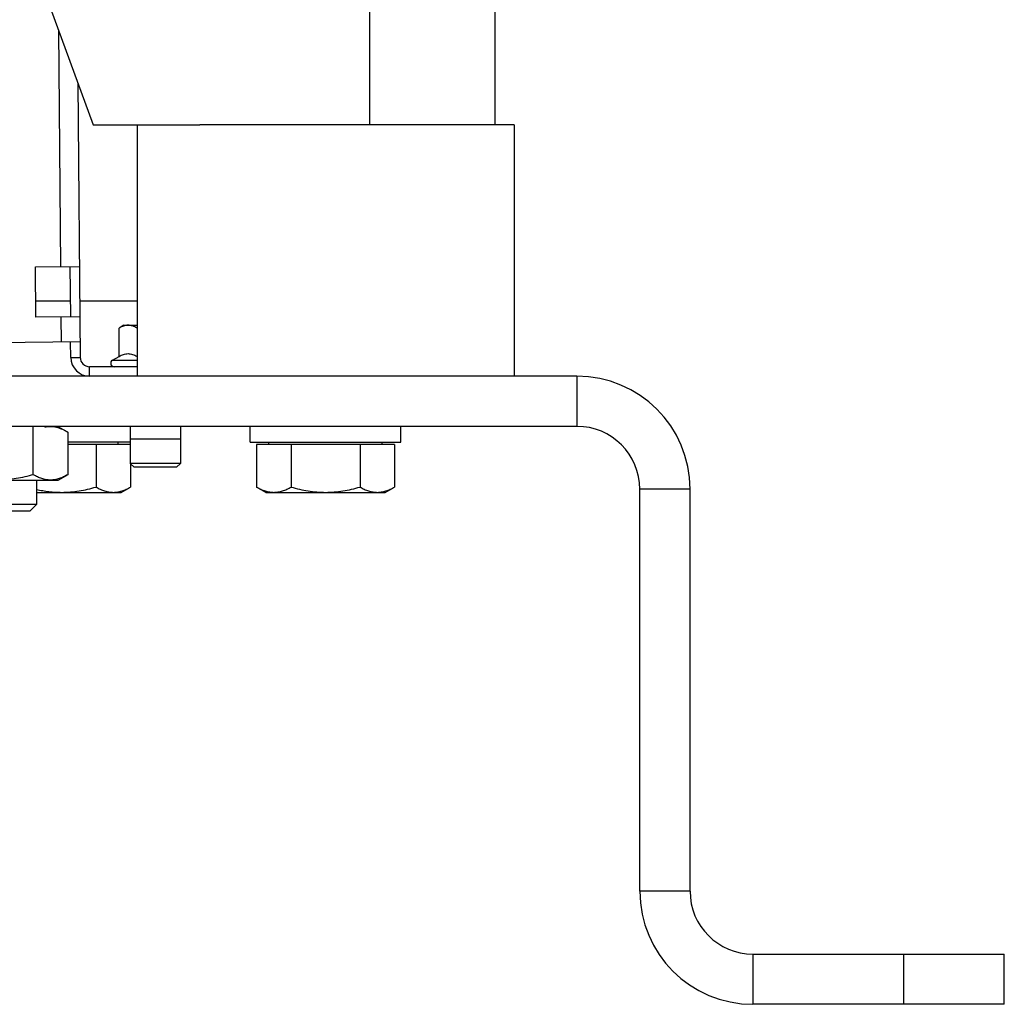
# Model space of a CAD drawing. Units: millimetres. Extents: x -1898 to 2680, y -1040 to 1115.
# Drawn here: x 2523 to 2680, y -259 to -102 of the extents above; entities that cross this region are included whole.
import ezdxf

# ---------------------------------------------------------------- set-up
doc = ezdxf.new("R2010")
doc.units = ezdxf.units.MM
doc.header["$LTSCALE"] = 19.36
doc.layers.get('0').update_dxf_attribs({"linetype": 'CONTINUOUS'})
doc.layers.add('02___PRT_ALL_AXES', color=7, linetype='CONTINUOUS')

msp = doc.modelspace()

# ---------------------------------------------------------------- linework, layer by layer
at = {"color": 7, "linetype": 'CONTINUOUS'}
for p, q in [((2525.4, -93.11), (2534.9, -119.23)), ((2598.9, -119.23), (2598.9, -97.23)), ((2534.9, -119.23), (2551.9, -119.23)), ((2531.23, -141.8), (2531.3, -149.8)), ((2539.81, -151.13), (2539.04, -151.58)), ((2539.04, -156.1), (2539.04, -151.58)), ((2539.81, -151.13), (2541.9, -151.13)), ((2531.36, -156.26), (2531.34, -153.8)), ((2537.99, -156.71), (2539.04, -156.1)), ((2611.9, -167.23), (2277.9, -167.23)), ((2525.39, -174.92), (2525.39, -167.23)), ((2529.3, -167.23), (2530.87, -168.14)), ((2540.81, -167.23), (2540.81, -173.12)), ((2548.81, -167.23), (2548.81, -173.12)), ((2559.9, -169.73), (2559.9, -167.23)), ((2583.9, -169.73), (2583.9, -167.23)), ((2530.87, -168.14), (2530.87, -174.92)), ((2540.81, -169.23), (2548.81, -169.23)), ((2540.81, -169.73), (2530.87, -169.73)), ((2540.81, -170.13), (2530.87, -170.13)), ((2535.39, -170.13), (2535.39, -176.88)), ((2538.9, -170.13), (2538.9, -169.73)), ((2559.9, -169.73), (2583.9, -169.73)), ((2582.87, -170.13), (2560.93, -170.13)), ((2560.93, -170.13), (2560.93, -176.88)), ((2562.9, -170.13), (2562.9, -169.73)), ((2566.42, -170.13), (2566.42, -176.88)), ((2577.39, -170.13), (2577.39, -176.88)), ((2580.9, -170.13), (2580.9, -169.73)), ((2582.87, -170.13), (2582.87, -176.88)), ((2548.81, -173.12), (2540.81, -173.12)), ((2541.43, -173.73), (2540.81, -173.12)), ((2540.87, -173.18), (2540.87, -176.88)), ((2548.2, -173.73), (2541.43, -173.73)), ((2548.2, -173.73), (2548.81, -173.12)), ((2530.87, -174.92), (2529.3, -175.83)), ((2529.3, -175.83), (2510.51, -175.83)), ((2525.9, -175.83), (2525.9, -179.66)), ((2539.4, -177.73), (2540.87, -176.88)), ((2562.4, -177.73), (2560.93, -176.88)), ((2581.4, -177.73), (2582.87, -176.88)), ((2525.9, -177.73), (2539.4, -177.73)), ((2562.4, -177.73), (2581.4, -177.73)), ((2621.9, -241.23), (2621.9, -177.23)), ((2525.9, -179.66), (2513.9, -179.66)), ((2524.83, -180.73), (2525.9, -179.66)), ((2524.83, -180.73), (2514.98, -180.73)), ((2679.9, -259.23), (2679.9, -251.23)), ((2679.9, -259.23), (2639.9, -259.23))]:
    msp.add_line(p, q, dxfattribs=at)
at = {"color": 9, "linetype": 'CONTINUOUS'}
for p, q in [((2578.9, -97.23), (2578.9, -119.23)), ((2529.4, -104.12), (2529.73, -141.82)), ((2525.78, -147.23), (2531.28, -147.23)), ((2532.78, -147.23), (2541.9, -147.23)), ((2529.8, -149.82), (2529.84, -153.82)), ((2531.36, -156.26), (2532.86, -156.25)), ((2537.99, -156.71), (2541.9, -156.71)), ((2534.36, -159.23), (2534.36, -157.73)), ((2611.9, -159.23), (2611.9, -167.23)), ((2629.9, -177.23), (2621.9, -177.23)), ((2629.9, -241.23), (2621.9, -241.23)), ((2639.9, -251.23), (2639.9, -259.23)), ((2663.9, -259.23), (2663.9, -251.23))]:
    msp.add_line(p, q, dxfattribs=at)
at = {"color": 3, "linetype": 'CONTINUOUS'}
for p, q in [((2532.47, -112.56), (2532.86, -156.25)), ((2525.73, -141.85), (2532.73, -141.79)), ((2525.8, -149.85), (2525.73, -141.85)), ((2532.8, -149.79), (2525.8, -149.85)), ((2532.84, -153.79), (2485.84, -154.2)), ((2541.9, -157.73), (2534.36, -157.73)), ((2611.9, -159.23), (2277.9, -159.23)), ((2629.9, -241.23), (2629.9, -177.23)), ((2639.9, -251.23), (2679.9, -251.23))]:
    msp.add_line(p, q, dxfattribs=at)
at = {"color": 9, "linetype": 'CONTINUOUS'}
msp.add_arc((2444.9, 41.63), 156.27, 188.1793, 351.8207, dxfattribs=at)
at = {"color": 7, "linetype": 'CONTINUOUS'}
for centre, radius, start, end in [((2444.9, 41.63), 156.95, 275.0597, 350.3222), ((2534.36, -156.23), 3, 180.5026, 270), ((2538.26, -157.18), 0.55, 120, 270), ((2611.9, -177.23), 10, 0, 90), ((2639.9, -241.23), 18, 180, 270)]:
    msp.add_arc(centre, radius, start, end, dxfattribs=at)
at = {"color": 3, "linetype": 'CONTINUOUS'}
for centre, radius, start, end in [((2534.36, -156.23), 1.5, 180.5026, 270), ((2611.9, -177.23), 18, 0, 90), ((2639.9, -241.23), 10, 180, 270)]:
    msp.add_arc(centre, radius, start, end, dxfattribs=at)
at = {"color": 7, "linetype": 'CONTINUOUS'}
for points, knots in [([(2540.48, -151.13), (2540.36, -151.13), (2540.11, -151.15), (2539.75, -151.25), (2539.39, -151.39), (2539.15, -151.51), (2539.04, -151.58)], [0, 0, 0, 0, 0.240402, 0.485499, 0.738354, 1, 1, 1, 1]), ([(2541.9, -151.57), (2541.79, -151.5), (2541.56, -151.38), (2541.21, -151.24), (2540.85, -151.15), (2540.6, -151.13), (2540.48, -151.13)], [0, 0, 0, 0, 0.261409, 0.514172, 0.759365, 1, 1, 1, 1]), ([(2539.04, -156.1), (2539.15, -156.03), (2539.38, -155.91), (2539.74, -155.77), (2540.1, -155.68), (2540.47, -155.64), (2540.84, -155.67), (2541.2, -155.76), (2541.56, -155.9), (2541.79, -156.02), (2541.9, -156.09)], [0, 0, 0, 0, 0.130911, 0.257459, 0.380142, 0.500443, 0.62066, 0.743123, 0.869384, 1, 1, 1, 1]), ([(2530.87, -168.14), (2530.73, -168.06), (2530.43, -167.9), (2529.98, -167.69), (2529.53, -167.52), (2529.07, -167.39), (2528.61, -167.31), (2528.15, -167.29), (2527.68, -167.31), (2527.38, -167.36), (2527.23, -167.39)], [0, 0, 0, 0, 0.132707, 0.262472, 0.389333, 0.513574, 0.635787, 0.756869, 0.877907, 1, 1, 1, 1]), ([(2525.39, -174.92), (2524.94, -175.05), (2524.04, -175.29), (2522.68, -175.56), (2521.29, -175.73), (2519.9, -175.79), (2518.51, -175.73), (2517.13, -175.56), (2515.76, -175.29), (2514.86, -175.05), (2514.42, -174.92)], [0, 0, 0, 0, 0.125009, 0.250012, 0.375008, 0.5, 0.624992, 0.749988, 0.874991, 1, 1, 1, 1]), ([(2530.87, -174.92), (2530.65, -175.05), (2530.21, -175.28), (2529.64, -175.51), (2529.17, -175.65), (2528.83, -175.72), (2528.48, -175.76), (2528.13, -175.78), (2527.78, -175.76), (2527.43, -175.72), (2527.09, -175.65), (2526.62, -175.51), (2526.05, -175.28), (2525.61, -175.05), (2525.39, -174.92)], [0, 0, 0, 0, 0.130776, 0.257157, 0.31886, 0.379742, 0.440028, 0.5, 0.559972, 0.620258, 0.68114, 0.742843, 0.869224, 1, 1, 1, 1]), ([(2529.9, -177.73), (2530.37, -177.73), (2531.29, -177.69), (2532.68, -177.52), (2534.04, -177.25), (2534.94, -177.01), (2535.39, -176.88)], [0, 0, 0, 0, 0.249984, 0.499977, 0.749982, 1, 1, 1, 1]), ([(2535.39, -176.88), (2535.61, -177.01), (2536.05, -177.24), (2536.62, -177.47), (2537.09, -177.61), (2537.43, -177.68), (2537.78, -177.72), (2538.01, -177.73), (2538.13, -177.73)], [0, 0, 0, 0, 0.261551, 0.514313, 0.63772, 0.759484, 0.880056, 1, 1, 1, 1]), ([(2538.13, -177.73), (2538.25, -177.73), (2538.48, -177.72), (2538.83, -177.68), (2539.17, -177.61), (2539.64, -177.47), (2540.21, -177.24), (2540.65, -177.01), (2540.87, -176.88)], [0, 0, 0, 0, 0.119944, 0.240516, 0.36228, 0.485687, 0.738449, 1, 1, 1, 1]), ([(2560.93, -176.88), (2561.15, -177.01), (2561.59, -177.24), (2562.17, -177.47), (2562.63, -177.61), (2562.98, -177.68), (2563.33, -177.72), (2563.56, -177.73), (2563.68, -177.73)], [0, 0, 0, 0, 0.261551, 0.514313, 0.63772, 0.759484, 0.880056, 1, 1, 1, 1]), ([(2563.68, -177.73), (2563.79, -177.73), (2564.02, -177.72), (2564.37, -177.68), (2564.72, -177.61), (2565.18, -177.47), (2565.76, -177.24), (2566.2, -177.01), (2566.42, -176.88)], [0, 0, 0, 0, 0.119944, 0.240516, 0.36228, 0.485687, 0.738449, 1, 1, 1, 1]), ([(2566.42, -176.88), (2566.86, -177.01), (2567.76, -177.25), (2569.13, -177.52), (2570.51, -177.69), (2571.44, -177.73), (2571.9, -177.73)], [0, 0, 0, 0, 0.250018, 0.500023, 0.750016, 1, 1, 1, 1]), ([(2571.9, -177.73), (2572.37, -177.73), (2573.29, -177.69), (2574.68, -177.52), (2576.04, -177.25), (2576.94, -177.01), (2577.39, -176.88)], [0, 0, 0, 0, 0.249984, 0.499977, 0.749982, 1, 1, 1, 1]), ([(2577.39, -176.88), (2577.61, -177.01), (2578.05, -177.24), (2578.62, -177.47), (2579.09, -177.61), (2579.43, -177.68), (2579.78, -177.72), (2580.01, -177.73), (2580.13, -177.73)], [0, 0, 0, 0, 0.261551, 0.514313, 0.63772, 0.759484, 0.880056, 1, 1, 1, 1]), ([(2580.13, -177.73), (2580.25, -177.73), (2580.48, -177.72), (2580.83, -177.68), (2581.17, -177.61), (2581.64, -177.47), (2582.21, -177.24), (2582.65, -177.01), (2582.87, -176.88)], [0, 0, 0, 0, 0.119944, 0.240516, 0.36228, 0.485687, 0.738449, 1, 1, 1, 1]), ([(2525.9, -177.27), (2526.23, -177.34), (2526.89, -177.47), (2527.89, -177.62), (2528.89, -177.71), (2529.57, -177.73), (2529.9, -177.73)], [0, 0, 0, 0, 0.250005, 0.500006, 0.750004, 1, 1, 1, 1])]:
    msp.add_open_spline(points, degree=3, knots=knots, dxfattribs=at)
at = {"layer": '02___PRT_ALL_AXES', "color": 7, "linetype": 'CONTINUOUS'}
for p, q in [((2541.9, -119.23), (2541.9, -159.23)), ((2601.9, -119.23), (2551.9, -119.23)), ((2601.9, -119.23), (2601.9, -159.23))]:
    msp.add_line(p, q, dxfattribs=at)

doc.saveas('drawing.dxf')
